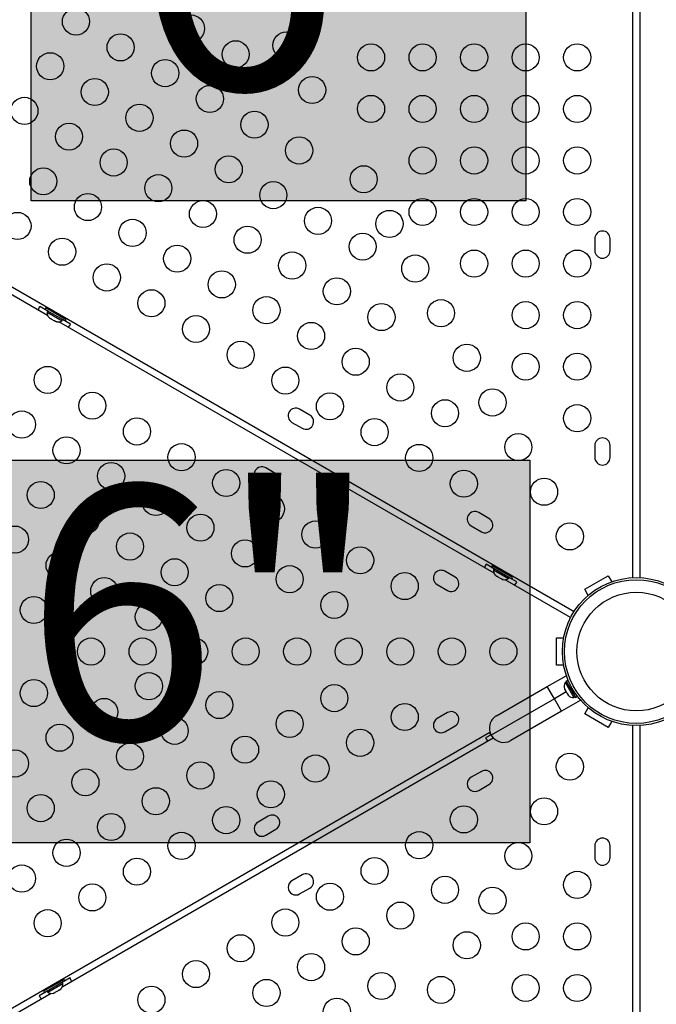
# Model space of a CAD drawing. Extents: x 1751 to 2361, y 2179 to 2638.
# Drawn here: x 2046 to 2069, y 2380 to 2416 of the extents above; entities that cross this region are included whole.
import ezdxf

# ---------------------------------------------------------------- set-up
doc = ezdxf.new("R2010")
doc.units = 0
doc.header["$LTSCALE"] = 0.125
doc.header["$MEASUREMENT"] = 0
doc.layers.add('CONTOUR', color=7, linetype='CONTINUOUS')
doc.layers.add('HAUTEUR-PLATE-FORME', color=7, linetype='CONTINUOUS')
doc.styles.add('DIM', font='romans.shx')

msp = doc.modelspace()

# ---------------------------------------------------------------- hatches: boundary and pattern name
at = {"layer": 'HAUTEUR-PLATE-FORME', "true_color": 0xfcfcfc}
for points in [[(2046.14236, 2424.42858), (2064.37768, 2424.42858), (2064.37768, 2409.14739), (2046.14236, 2409.14739)], [(2023.57614, 2399.59084), (2064.52636, 2399.59084), (2064.52636, 2385.48513), (2023.57614, 2385.48513)]]:
    msp.add_hatch(color=7, dxfattribs=at).paths.add_polyline_path(points)

# ---------------------------------------------------------------- linework, layer by layer
at = {"layer": 'CONTOUR'}
for p, q in [((2068.32747, 2395.26262), (2068.32747, 2439.31335)), ((2068.57747, 2439.31335), (2068.57747, 2395.26262)), ((2028.00632, 2416.03392), (2066.15537, 2394.00855)), ((2046.75098, 2404.92301), (2030.70623, 2414.18645)), ((2066.92122, 2407.75673), (2066.92122, 2407.31923)), ((2067.48372, 2407.31923), (2067.48372, 2407.75673)), ((2046.7523, 2405.08968), (2046.46002, 2405.25843)), ((2046.68071, 2405.20318), (2046.64971, 2405.14949)), ((2047.40748, 2404.71199), (2046.64971, 2405.14949)), ((2047.43848, 2404.76568), (2046.68071, 2405.20318)), ((2046.75255, 2405.09011), (2046.7291, 2405.0495)), ((2046.91846, 2405.11499), (2046.89721, 2405.07818)), ((2046.7291, 2405.0495), (2047.28119, 2404.73075)), ((2046.79021, 2404.86185), (2046.81416, 2404.83804)), ((2046.81416, 2404.83804), (2046.79021, 2404.86185)), ((2046.81416, 2404.83804), (2046.86037, 2404.81136)), ((2046.86037, 2404.81136), (2046.86469, 2404.81885)), ((2046.86469, 2404.81885), (2046.88864, 2404.79504)), ((2046.88864, 2404.79504), (2046.98105, 2404.74168)), ((2046.98105, 2404.74168), (2047.01365, 2404.73285)), ((2047.01365, 2404.73285), (2047.00932, 2404.72536)), ((2047.00932, 2404.72536), (2047.05553, 2404.69868)), ((2047.22197, 2404.89068), (2047.24322, 2404.92749)), ((2047.28119, 2404.73075), (2047.30464, 2404.77136)), ((2047.59667, 2404.60218), (2047.30439, 2404.77093)), ((2047.40748, 2404.71199), (2047.43848, 2404.76568)), ((2047.08813, 2404.68985), (2047.05553, 2404.69868)), ((2047.05553, 2404.69868), (2047.08813, 2404.68985)), ((2063.20546, 2395.42301), (2047.16071, 2404.68645)), ((2056.41716, 2401.25471), (2056.03827, 2401.47346)), ((2055.75702, 2400.98632), (2056.13591, 2400.76757)), ((2066.92122, 2400.13173), (2066.92122, 2399.69423)), ((2067.48372, 2399.69423), (2067.48372, 2400.13173)), ((2055.16716, 2399.08965), (2054.78827, 2399.3084)), ((2054.50702, 2398.82126), (2054.88591, 2398.60251)), ((2063.0206, 2397.44221), (2062.64172, 2397.66096)), ((2062.36047, 2397.17382), (2062.73935, 2396.95507)), ((2063.20678, 2395.58968), (2062.9145, 2395.75843)), ((2063.13519, 2395.70318), (2063.10419, 2395.64949)), ((2063.86196, 2395.21199), (2063.10419, 2395.64949)), ((2063.89296, 2395.26568), (2063.13519, 2395.70318)), ((2061.7706, 2395.27715), (2061.39172, 2395.4959)), ((2063.20703, 2395.59011), (2063.18358, 2395.5495)), ((2063.18358, 2395.5495), (2063.73567, 2395.23075)), ((2063.2447, 2395.36185), (2063.26864, 2395.33804)), ((2063.26864, 2395.33804), (2063.2447, 2395.36185)), ((2063.26864, 2395.33804), (2063.31485, 2395.31136)), ((2063.31485, 2395.31136), (2063.31917, 2395.31885)), ((2063.31917, 2395.31885), (2063.34312, 2395.29504)), ((2063.34312, 2395.29504), (2063.43554, 2395.24168)), ((2063.37295, 2395.61499), (2063.3517, 2395.57818)), ((2063.67646, 2395.39068), (2063.69771, 2395.42749)), ((2066.55071, 2394.83193), (2067.41674, 2395.33193)), ((2067.41674, 2395.33193), (2067.54485, 2395.11004)), ((2061.11047, 2395.00876), (2061.48935, 2394.79001)), ((2063.43554, 2395.24168), (2063.46813, 2395.23285)), ((2063.46813, 2395.23285), (2063.46381, 2395.22536)), ((2063.46381, 2395.22536), (2063.51001, 2395.19868)), ((2063.54261, 2395.18985), (2063.51001, 2395.19868)), ((2063.51001, 2395.19868), (2063.54261, 2395.18985)), ((2066.03037, 2393.79205), (2063.6152, 2395.18645)), ((2063.73567, 2395.23075), (2063.75912, 2395.27136)), ((2064.05116, 2395.10218), (2063.75887, 2395.27093)), ((2063.86196, 2395.21199), (2063.89296, 2395.26568)), ((2066.67882, 2394.61004), (2066.55071, 2394.83193)), ((2065.51497, 2393.03798), (2065.77119, 2393.03798)), ((2065.51497, 2392.03798), (2065.51497, 2393.03798)), ((2065.77119, 2392.03798), (2065.51497, 2392.03798)), ((2065.16971, 2391.2489), (2065.86253, 2391.6489)), ((2065.86253, 2391.6489), (2065.89233, 2391.59728)), ((2065.87396, 2391.41734), (2065.83335, 2391.39389)), ((2065.83335, 2391.39389), (2065.84087, 2391.38086)), ((2065.84087, 2391.38086), (2066.1521, 2390.8418)), ((2065.86298, 2391.43637), (2065.93853, 2391.47999)), ((2065.86321, 2391.43596), (2065.86298, 2391.43637)), ((2065.93872, 2391.47955), (2065.86321, 2391.43596)), ((2065.86321, 2391.43596), (2066.2037, 2390.84622)), ((2063.29693, 2390.16765), (2065.16971, 2391.2489)), ((2065.43221, 2390.79423), (2065.16971, 2391.2489)), ((2065.87096, 2391.04755), (2065.43221, 2390.79423)), ((2065.80065, 2391.16933), (2065.81708, 2391.14088)), ((2065.81708, 2391.14088), (2065.82054, 2391.15217)), ((2065.82365, 2391.12949), (2065.81708, 2391.14088)), ((2065.82054, 2391.15217), (2065.83101, 2391.11674)), ((2065.83101, 2391.11674), (2065.82365, 2391.12949)), ((2065.83101, 2391.11674), (2065.88314, 2391.02646)), ((2065.88314, 2391.02646), (2065.90456, 2391.00665)), ((2065.89049, 2391.01372), (2065.88314, 2391.02646)), ((2065.89049, 2391.01372), (2065.90109, 2390.99535)), ((2065.90456, 2391.00665), (2065.90109, 2390.99535)), ((2065.90109, 2390.99535), (2065.93702, 2390.93313)), ((2065.93702, 2390.93313), (2065.96247, 2390.90635)), ((2065.93702, 2390.93313), (2065.94104, 2390.92616)), ((2065.94104, 2390.92616), (2065.94127, 2390.92576)), ((2065.96247, 2390.90635), (2065.94104, 2390.92616)), ((2065.43221, 2390.79423), (2063.10477, 2389.45048)), ((2065.69471, 2390.33957), (2065.43221, 2390.79423)), ((2066.38753, 2390.73957), (2065.69471, 2390.33957)), ((2066.1521, 2390.8418), (2066.19271, 2390.86525)), ((2066.2037, 2390.84622), (2066.27925, 2390.88984)), ((2066.35773, 2390.79118), (2066.38753, 2390.73957)), ((2061.48935, 2390.28596), (2061.11047, 2390.06721)), ((2065.69471, 2390.33957), (2063.82193, 2389.25832)), ((2066.55071, 2390.24403), (2066.67882, 2390.46593)), ((2067.41674, 2389.74403), (2066.55071, 2390.24403)), ((2067.54485, 2389.96593), (2067.41674, 2389.74403)), ((2027.88132, 2369.25855), (2063.05534, 2389.56629)), ((2061.39172, 2389.58007), (2061.7706, 2389.79882)), ((2063.0951, 2389.468), (2062.8945, 2389.35218)), ((2063.06917, 2389.52519), (2063.05269, 2389.51568)), ((2063.05269, 2389.51568), (2063.08369, 2389.46199)), ((2063.09486, 2389.46844), (2063.08369, 2389.46199)), ((2068.32747, 2345.76262), (2068.32747, 2389.81335)), ((2068.57747, 2389.81335), (2068.57747, 2345.76262)), ((2063.18034, 2389.34978), (2047.28571, 2380.17301)), ((2062.73935, 2388.1209), (2062.36047, 2387.90215)), ((2062.64172, 2387.41501), (2063.0206, 2387.63376)), ((2054.88591, 2386.47346), (2054.50702, 2386.25471)), ((2054.78827, 2385.76757), (2055.16716, 2385.98632)), ((2066.92122, 2385.38173), (2066.92122, 2384.94423)), ((2067.48372, 2384.94423), (2067.48372, 2385.38173)), ((2056.13591, 2384.3084), (2055.75702, 2384.08965)), ((2056.03827, 2383.60251), (2056.41716, 2383.82126)), ((2047.35598, 2380.45318), (2046.59821, 2380.01568)), ((2047.38698, 2380.39949), (2046.62921, 2379.96199)), ((2047.57667, 2380.50843), (2047.28439, 2380.33968)), ((2047.38698, 2380.39949), (2047.35598, 2380.45318)), ((2046.7555, 2379.98075), (2047.30759, 2380.2995)), ((2046.79346, 2380.17749), (2046.81471, 2380.14068)), ((2047.05564, 2379.99168), (2047.14805, 2380.04504)), ((2047.13947, 2380.32818), (2047.11822, 2380.36499)), ((2047.14805, 2380.04504), (2047.172, 2380.06885)), ((2047.172, 2380.06885), (2047.17632, 2380.06136)), ((2047.17632, 2380.06136), (2047.22253, 2380.08804)), ((2047.24648, 2380.11185), (2047.22253, 2380.08804)), ((2047.22253, 2380.08804), (2047.24648, 2380.11185)), ((2047.30759, 2380.2995), (2047.28414, 2380.34011)), ((2046.87598, 2379.93645), (2030.83123, 2370.67301)), ((2046.7323, 2380.02093), (2046.44002, 2379.85218)), ((2046.59821, 2380.01568), (2046.62921, 2379.96199)), ((2046.73205, 2380.02136), (2046.7555, 2379.98075)), ((2046.94856, 2379.93985), (2046.98116, 2379.94868)), ((2046.98116, 2379.94868), (2046.94856, 2379.93985)), ((2046.98116, 2379.94868), (2047.02737, 2379.97536)), ((2047.02304, 2379.98285), (2047.05564, 2379.99168)), ((2047.02737, 2379.97536), (2047.02304, 2379.98285))]:
    msp.add_line(p, q, dxfattribs=at)
for centre, radius in [((2047.79438, 2415.75712), 0.5), ((2052.03528, 2415.50257), 0.5), ((2049.43983, 2414.80712), 0.5), ((2055.55186, 2414.8825), 0.5), ((2053.68073, 2414.55257), 0.5), ((2058.67316, 2414.43798), 0.5), ((2060.57316, 2414.43798), 0.5), ((2062.47316, 2414.43798), 0.5), ((2064.37316, 2414.43798), 0.5), ((2066.27316, 2414.43798), 0.5), ((2046.84438, 2414.11167), 0.5), ((2051.08528, 2413.85712), 0.5), ((2048.48983, 2413.16167), 0.5), ((2056.50186, 2413.23705), 0.5), ((2052.73073, 2412.90712), 0.5), ((2045.89438, 2412.46622), 0.5), ((2050.13528, 2412.21167), 0.5), ((2058.67316, 2412.53798), 0.5), ((2060.57316, 2412.53798), 0.5), ((2062.47316, 2412.53798), 0.5), ((2064.37316, 2412.53798), 0.5), ((2066.27316, 2412.53798), 0.5), ((2054.37617, 2411.95712), 0.5), ((2047.53983, 2411.51622), 0.5), ((2051.78073, 2411.26167), 0.5), ((2056.02162, 2411.00712), 0.5), ((2049.18528, 2410.56622), 0.5), ((2060.57316, 2410.63798), 0.5), ((2062.47316, 2410.63798), 0.5), ((2064.37316, 2410.63798), 0.5), ((2066.27316, 2410.63798), 0.5), ((2053.42617, 2410.31167), 0.5), ((2046.58983, 2409.87078), 0.5), ((2058.40186, 2409.94615), 0.5), ((2050.83073, 2409.61622), 0.5), ((2055.07162, 2409.36167), 0.5), ((2048.23528, 2408.92078), 0.5), ((2052.47617, 2408.66622), 0.5), ((2060.57316, 2408.73798), 0.5), ((2062.47316, 2408.73798), 0.5), ((2064.37316, 2408.73798), 0.5), ((2066.27316, 2408.73798), 0.5), ((2045.63983, 2408.22533), 0.5), ((2056.71707, 2408.41167), 0.5), ((2059.35186, 2408.30071), 0.5), ((2049.88073, 2407.97078), 0.5), ((2054.12162, 2407.71622), 0.5), ((2047.28528, 2407.27533), 0.5), ((2058.36252, 2407.46167), 0.5), ((2051.52617, 2407.02078), 0.5), ((2055.76707, 2406.76622), 0.5), ((2062.47316, 2406.83798), 0.5), ((2064.37316, 2406.83798), 0.5), ((2066.27316, 2406.83798), 0.5), ((2060.30186, 2406.65526), 0.5), ((2048.93073, 2406.32533), 0.5), ((2053.17162, 2406.07078), 0.5), ((2057.41252, 2405.81622), 0.5), ((2050.57617, 2405.37533), 0.5), ((2054.81707, 2405.12078), 0.5), ((2061.25186, 2405.00981), 0.5), ((2064.37316, 2404.93798), 0.5), ((2066.27316, 2404.93798), 0.5), ((2059.05797, 2404.86622), 0.5), ((2052.22162, 2404.42533), 0.5), ((2056.46252, 2404.17078), 0.5), ((2053.86707, 2403.47533), 0.5), ((2058.10797, 2403.22078), 0.5), ((2062.20186, 2403.36436), 0.5), ((2064.37316, 2403.03798), 0.5), ((2066.27316, 2403.03798), 0.5), ((2046.75141, 2402.55064), 0.5), ((2055.51252, 2402.52533), 0.5), ((2059.75342, 2402.27078), 0.5), ((2063.15186, 2401.71891), 0.5), ((2048.39686, 2401.60064), 0.5), ((2057.15797, 2401.57533), 0.5), ((2061.39886, 2401.32078), 0.5), ((2066.27316, 2401.13798), 0.5), ((2045.80141, 2400.90519), 0.5), ((2050.04231, 2400.65064), 0.5), ((2058.80342, 2400.62533), 0.5), ((2047.44686, 2399.95519), 0.5), ((2064.10186, 2400.07347), 0.5), ((2051.68776, 2399.70064), 0.5), ((2060.44886, 2399.67533), 0.5), ((2049.09231, 2399.00519), 0.5), ((2053.3332, 2398.75064), 0.5), ((2062.09431, 2398.72533), 0.5), ((2065.05186, 2398.42802), 0.5), ((2046.49686, 2398.30974), 0.5), ((2050.73776, 2398.05519), 0.5), ((2054.97865, 2397.80064), 0.5), ((2048.14231, 2397.35974), 0.5), ((2052.3832, 2397.10519), 0.5), ((2045.54686, 2396.6643), 0.5), ((2056.6241, 2396.85064), 0.5), ((2066.00186, 2396.78257), 0.5), ((2049.78776, 2396.40974), 0.5), ((2054.02865, 2396.15519), 0.5), ((2058.26955, 2395.90064), 0.5), ((2047.19231, 2395.7143), 0.5), ((2051.4332, 2395.45974), 0.5), ((2055.6741, 2395.20519), 0.5), ((2059.915, 2394.95064), 0.5), ((2048.83776, 2394.7643), 0.5), ((2053.07865, 2394.50974), 0.5), ((2068.45247, 2392.53798), 2.7275), ((2068.45247, 2392.53798), 2.64952), ((2046.24231, 2394.06885), 0.5), ((2057.31955, 2394.25519), 0.5), ((2068.45247, 2392.53798), 2.18858), ((2050.4832, 2393.8143), 0.5), ((2048.35125, 2392.53798), 0.5), ((2050.25125, 2392.53798), 0.5), ((2052.15125, 2392.53798), 0.5), ((2054.05125, 2392.53798), 0.5), ((2055.95125, 2392.53798), 0.5), ((2057.85125, 2392.53798), 0.5), ((2059.75125, 2392.53798), 0.5), ((2061.65125, 2392.53798), 0.5), ((2063.55125, 2392.53798), 0.5), ((2050.4832, 2391.26167), 0.5), ((2046.24231, 2391.00712), 0.5), ((2057.31955, 2390.82078), 0.5), ((2053.07865, 2390.56622), 0.5), ((2048.83776, 2390.31167), 0.5), ((2059.915, 2390.12533), 0.5), ((2055.6741, 2389.87078), 0.5), ((2047.19231, 2389.36167), 0.5), ((2051.4332, 2389.61622), 0.5), ((2058.26955, 2389.17533), 0.5), ((2049.78776, 2388.66622), 0.5), ((2054.02865, 2388.92078), 0.5), ((2045.54686, 2388.41167), 0.5), ((2066.00186, 2388.2934), 0.5), ((2052.3832, 2387.97078), 0.5), ((2056.6241, 2388.22533), 0.5), ((2048.14231, 2387.71622), 0.5), ((2054.97865, 2387.27533), 0.5), ((2050.73776, 2387.02078), 0.5), ((2046.49686, 2386.76622), 0.5), ((2065.05186, 2386.64795), 0.5), ((2049.09231, 2386.07078), 0.5), ((2053.3332, 2386.32533), 0.5), ((2062.09431, 2386.35064), 0.5), ((2051.68776, 2385.37533), 0.5), ((2060.44886, 2385.40064), 0.5), ((2047.44686, 2385.12078), 0.5), ((2064.10186, 2385.0025), 0.5), ((2050.04231, 2384.42533), 0.5), ((2058.80342, 2384.45064), 0.5), ((2045.80141, 2384.17078), 0.5), ((2066.27316, 2383.93798), 0.5), ((2061.39886, 2383.75519), 0.5), ((2048.39686, 2383.47533), 0.5), ((2057.15797, 2383.50064), 0.5), ((2063.15186, 2383.35705), 0.5), ((2059.75342, 2382.80519), 0.5), ((2046.75141, 2382.52533), 0.5), ((2055.51252, 2382.55064), 0.5), ((2058.10797, 2381.85519), 0.5), ((2062.20186, 2381.71161), 0.5), ((2064.37316, 2382.03798), 0.5), ((2066.27316, 2382.03798), 0.5), ((2053.86707, 2381.60064), 0.5), ((2052.22162, 2380.65064), 0.5), ((2056.46252, 2380.90519), 0.5), ((2054.81707, 2379.95519), 0.5), ((2059.05797, 2380.20974), 0.5), ((2061.25186, 2380.06616), 0.5), ((2064.37316, 2380.13798), 0.5), ((2066.27316, 2380.13798), 0.5), ((2050.57617, 2379.70064), 0.5), ((2057.41252, 2379.25974), 0.5)]:
    msp.add_circle(centre, radius, dxfattribs=at)
for centre, radius, start, end in [((2067.20247, 2407.75673), 0.28125, 0, 180), ((2067.20247, 2407.31923), 0.28125, 180, 0), ((2047.12407, 2404.8773), 0.76565, 150.146846, 161.066256), ((2046.9821, 2405.02812), 0.2539, 175.170658, 221.773154), ((2047.13618, 2404.93916), 0.2539, 258.512587, 304.829342), ((2046.93458, 2404.9867), 0.76565, 318.933744, 329.853154), ((2055.89765, 2401.22989), 0.28125, 60, 240), ((2056.27654, 2401.01114), 0.28125, 240, 60), ((2067.20247, 2400.13173), 0.28125, 0, 180), ((2067.20247, 2399.69423), 0.28125, 180, 0), ((2054.64765, 2399.06483), 0.28125, 60, 240), ((2055.02654, 2398.84608), 0.28125, 240, 60), ((2062.50109, 2397.41739), 0.28125, 60, 240), ((2062.87998, 2397.19864), 0.28125, 240, 60), ((2063.57855, 2395.3773), 0.76565, 150.146846, 161.066256), ((2061.25109, 2395.25233), 0.28125, 60, 240), ((2061.62998, 2395.03358), 0.28125, 240, 60), ((2063.43658, 2395.52812), 0.2539, 175.170658, 221.773154), ((2063.59066, 2395.43916), 0.2539, 258.512587, 304.829342), ((2063.38907, 2395.4867), 0.76565, 318.933744, 329.853154), ((2066.04176, 2391.24888), 0.2539, 145.170658, 198.258924), ((2066.13072, 2391.0948), 0.2539, 221.741076, 274.829342), ((2061.62998, 2390.04239), 0.28125, 300, 120), ((2061.25109, 2389.82364), 0.28125, 120, 300), ((2063.55943, 2389.71298), 0.525, 120, 210), ((2063.55659, 2389.7367), 0.76565, 210.146846, 221.066256), ((2063.55943, 2389.71298), 0.525, 210, 300), ((2062.87998, 2387.87733), 0.28125, 300, 120), ((2062.50109, 2387.65858), 0.28125, 120, 300), ((2054.64765, 2386.01114), 0.28125, 120, 300), ((2055.02654, 2386.22989), 0.28125, 300, 120), ((2067.20247, 2385.38173), 0.28125, 0, 180), ((2067.20247, 2384.94423), 0.28125, 180, 0), ((2055.89765, 2383.84608), 0.28125, 120, 300), ((2056.27654, 2384.06483), 0.28125, 300, 120), ((2046.91262, 2380.1273), 0.76565, 18.933744, 29.853154), ((2047.05459, 2380.27812), 0.2539, 318.512587, 4.829342), ((2047.10211, 2380.2367), 0.76565, 210.146846, 221.066256), ((2046.90051, 2380.18916), 0.2539, 235.170658, 281.773154)]:
    msp.add_arc(centre, radius, start, end, dxfattribs=at)
at = {"layer": 'HAUTEUR-PLATE-FORME', "color": 0}
for points in [[(2046.14236, 2424.42858), (2064.37768, 2424.42858), (2064.37768, 2409.14739), (2046.14236, 2409.14739)], [(2023.57614, 2399.59084), (2064.52636, 2399.59084), (2064.52636, 2385.48513), (2023.57614, 2385.48513)]]:
    msp.add_lwpolyline(points, close=True, dxfattribs=at)

# ---------------------------------------------------------------- texts
at = {"layer": 'HAUTEUR-PLATE-FORME', "color": 7, "attachment_point": 5, "style": 'DIM'}
for s, insert, char_height, width in [("{6'}", (2055.61596, 2417.02564), 10.14, 19.027177), ('{5\'-6"}', (2044.93533, 2392.75736), 9.36, 34.441875)]:
    msp.add_mtext(s, dxfattribs=dict(at, insert=insert, char_height=char_height, width=width))

doc.saveas('drawing.dxf')
